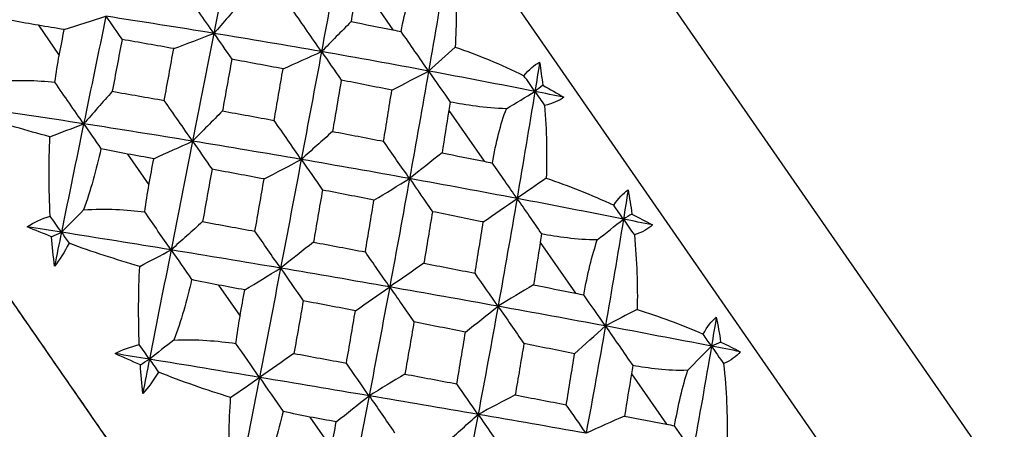
# Paper-space layout '_Back' of a CAD drawing. Units: millimetres. Extents: x -102 to 102, y 0 to 131.
# Drawn here: x 26 to 36, y 65 to 69 of the extents above; entities that cross this region are included whole.
import ezdxf

# ---------------------------------------------------------------- set-up
doc = ezdxf.new("R2010")
doc.units = ezdxf.units.MM

psp = doc.layouts.new('_Back')

# ---------------------------------------------------------------- linework, layer by layer
at = {"color": 7, "linetype": 'Continuous', "lineweight": 25}
for p, q in [((40.8394, 57.58), (25.0392, 80.3489)), ((40.2551, 56.1691), (23.513, 80.2954)), ((19.3146, 76.0636), (34.8217, 53.717)), ((29.3811, 69.8011), (29.7315, 69.2961)), ((26.17, 69.3418), (26.3795, 69.0399)), ((30.2929, 68.4871), (30.6472, 67.9765)), ((27.0665, 68.0499), (27.2807, 67.7412)), ((31.2117, 67.1631), (31.566, 66.6525)), ((27.9792, 66.7346), (28.1958, 66.4225)), ((32.1274, 65.8435), (32.4779, 65.3385)), ((28.8981, 65.4104), (29.1147, 65.0983))]:
    psp.add_line(p, q, dxfattribs=at)
for points in [[(28.1441, 70.3309), (28.0741, 69.9765), (28.0035, 69.6197), (27.9325, 69.2608)], [(29.2117, 70.1485), (29.1467, 69.7938), (29.0807, 69.4366), (29.0139, 69.0776)], [(30.2734, 69.9516), (30.2136, 69.5975), (30.1525, 69.2412), (30.0899, 68.8829)], [(29.3811, 69.8011), (29.3578, 69.6607), (29.3343, 69.5199), (29.3107, 69.3788)], [(29.8147, 69.2787), (29.8516, 69.4852), (29.9015, 69.6656), (29.9628, 69.8134)], [(30.3574, 69.8304), (30.3698, 69.5885), (30.3688, 69.3486), (30.3575, 69.1236)], [(27.9325, 69.2608), (27.8344, 69.4021), (27.7349, 69.5453), (27.6351, 69.6888)], [(28.2168, 69.5846), (28.1225, 69.4762), (28.0274, 69.3679), (27.9325, 69.2608)], [(29.0139, 69.0776), (28.9194, 69.2137), (28.8234, 69.3518), (28.727, 69.4902)], [(26.17, 69.3418), (26.0843, 69.356), (25.996, 69.3717), (25.9055, 69.389)], [(26.4294, 69.2985), (26.3429, 69.3131), (26.2565, 69.3275), (26.17, 69.3418)], [(26.4294, 69.2985), (26.5695, 69.3423), (26.7098, 69.387), (26.8488, 69.432)], [(26.8488, 69.432), (26.7739, 69.0743), (26.6991, 68.7145), (26.6245, 68.3531)], [(26.8488, 69.432), (26.9012, 69.3565), (26.9552, 69.2786), (27.0101, 69.1992)], [(27.9325, 69.2608), (27.5715, 69.3199), (27.2101, 69.377), (26.8488, 69.432)], [(29.3107, 69.3788), (29.2121, 69.278), (29.1128, 69.1773), (29.0139, 69.0776)], [(29.3107, 69.3788), (29.4511, 69.3515), (29.5914, 69.324), (29.7315, 69.2961)], [(26.3795, 69.0399), (26.3961, 69.1262), (26.4127, 69.2124), (26.4294, 69.2985)], [(27.5292, 69.1075), (27.6639, 69.158), (27.7988, 69.2093), (27.9325, 69.2608)], [(27.9325, 69.2608), (27.8615, 68.9019), (27.7902, 68.5411), (27.7185, 68.1787)], [(27.9325, 69.2608), (27.9911, 69.1764), (28.0512, 69.0895), (28.1122, 69.0012)], [(29.0139, 69.0776), (28.6541, 69.1406), (28.2935, 69.2017), (27.9325, 69.2608)], [(29.7315, 69.2961), (29.7589, 69.2907), (29.7866, 69.2849), (29.8147, 69.2787)], [(30.0899, 68.8829), (29.9993, 69.0135), (29.9069, 69.1463), (29.8147, 69.2787)], [(27.0101, 69.1992), (26.9772, 69.0261), (26.9444, 68.8528), (26.9117, 68.679)], [(27.5292, 69.1075), (27.3562, 69.1385), (27.1832, 69.169), (27.0101, 69.1992)], [(26.3353, 68.7697), (26.3481, 68.8633), (26.3629, 68.9535), (26.3795, 69.0399)], [(27.4345, 68.5875), (27.4661, 68.7612), (27.4977, 68.9346), (27.5292, 69.1075)], [(28.6272, 68.9045), (28.7563, 68.9618), (28.8856, 69.0197), (29.0139, 69.0776)], [(29.0139, 69.0776), (28.947, 68.7186), (28.8793, 68.3576), (28.8107, 67.9953)], [(29.0139, 69.0776), (29.0786, 68.9843), (29.1449, 68.8886), (29.2119, 68.7915)], [(30.0899, 68.8829), (29.7324, 68.9497), (29.3736, 69.0146), (29.0139, 69.0776)], [(30.3575, 69.1236), (30.2681, 69.0428), (30.1789, 68.9626), (30.0899, 68.8829)], [(30.3575, 69.1236), (30.5806, 69.0465), (30.8143, 68.9502), (31.0475, 68.8359)], [(28.1122, 69.0012), (28.0813, 68.8287), (28.0502, 68.6558), (28.0191, 68.4825)], [(28.6272, 68.9045), (28.4557, 68.9372), (28.2841, 68.9694), (28.1122, 69.0012)], [(31.0475, 68.8359), (31.0982, 68.8995), (31.1513, 68.9439), (31.205, 68.9701)], [(31.205, 68.9701), (31.1894, 68.8727), (31.1736, 68.7751), (31.1577, 68.6773)], [(31.205, 68.9701), (31.2168, 68.8949), (31.2271, 68.8178), (31.2359, 68.7393)], [(28.5384, 68.387), (28.5682, 68.5599), (28.5978, 68.7324), (28.6272, 68.9045)], [(29.7206, 68.6903), (29.8437, 68.7542), (29.9673, 68.8186), (30.0899, 68.8829)], [(30.0899, 68.8829), (30.0273, 68.5247), (29.9634, 68.1647), (29.8982, 67.8033)], [(30.0899, 68.8829), (30.1607, 68.7809), (30.2331, 68.6763), (30.3056, 68.5712)], [(31.1577, 68.6773), (30.8034, 68.7476), (30.4474, 68.8162), (30.0899, 68.8829)], [(25.7327, 68.7726), (25.9532, 68.8002), (26.1564, 68.7887), (26.3353, 68.7697)], [(26.6245, 68.3531), (26.5292, 68.4905), (26.4327, 68.6294), (26.3353, 68.7697)], [(29.2119, 68.7915), (29.183, 68.6202), (29.1538, 68.4486), (29.1245, 68.2766)], [(29.7206, 68.6903), (29.5513, 68.7244), (29.3817, 68.7581), (29.2119, 68.7915)], [(31.1577, 68.6773), (31.1212, 68.7298), (31.0845, 68.7827), (31.0475, 68.8359)], [(26.9117, 68.679), (26.8164, 68.5699), (26.7203, 68.4609), (26.6245, 68.3531)], [(26.9117, 68.679), (27.086, 68.6488), (27.2602, 68.6183), (27.4345, 68.5875)], [(29.6379, 68.1776), (29.6657, 68.3488), (29.6933, 68.5197), (29.7206, 68.6903)], [(30.8712, 68.5044), (30.967, 68.5621), (31.0625, 68.6198), (31.1577, 68.6773)], [(31.1577, 68.6773), (31.0996, 68.3209), (31.0396, 67.9628), (30.9778, 67.6034)], [(31.2359, 68.7393), (31.2098, 68.7186), (31.1837, 68.6979), (31.1577, 68.6773)], [(31.1577, 68.6773), (31.1899, 68.6308), (31.2224, 68.5839), (31.2552, 68.5366)], [(31.4486, 68.6191), (31.3518, 68.6386), (31.2548, 68.658), (31.1577, 68.6773)], [(31.2359, 68.7393), (31.3087, 68.7002), (31.3797, 68.6601), (31.4486, 68.6191)], [(27.7185, 68.1787), (27.6249, 68.3135), (27.5299, 68.4503), (27.4345, 68.5875)], [(30.3056, 68.5712), (30.3015, 68.5429), (30.2973, 68.5148), (30.2929, 68.4871)], [(31.4486, 68.6191), (31.4012, 68.5849), (31.3372, 68.5565), (31.2552, 68.5366)], [(26.6245, 68.3531), (26.2599, 68.4097), (25.8954, 68.4647), (25.5317, 68.5181)], [(28.0191, 68.4825), (27.9193, 68.3809), (27.8187, 68.2793), (27.7185, 68.1787)], [(28.0191, 68.4825), (28.1923, 68.451), (28.3654, 68.4192), (28.5384, 68.387)], [(30.2929, 68.4871), (30.2704, 68.3455), (30.2476, 68.2037), (30.2247, 68.0617)], [(30.7306, 67.9587), (30.7664, 68.1669), (30.8137, 68.351), (30.8712, 68.5044)], [(31.2552, 68.5366), (31.275, 68.284), (31.2791, 68.0368), (31.2712, 67.8069)], [(26.2856, 68.2233), (26.0518, 68.2846), (25.8193, 68.3533), (25.595, 68.4268)], [(26.2856, 68.2233), (26.3992, 68.2663), (26.5122, 68.3096), (26.6245, 68.3531)], [(26.6245, 68.3531), (26.5499, 67.9917), (26.4755, 67.6288), (26.4014, 67.2647)], [(26.6245, 68.3531), (26.6812, 68.2714), (26.7393, 68.1876), (26.7987, 68.1019)], [(27.7185, 68.1787), (27.354, 68.2384), (26.9891, 68.2965), (26.6245, 68.3531)], [(28.8107, 67.9953), (28.7211, 68.1243), (28.6301, 68.2554), (28.5384, 68.387)], [(29.1245, 68.2766), (29.0202, 68.1826), (28.9152, 68.0885), (28.8107, 67.9953)], [(29.1245, 68.2766), (29.2958, 68.2439), (29.467, 68.2109), (29.6379, 68.1776)], [(26.2887, 67.4271), (26.2738, 67.6993), (26.273, 67.967), (26.2856, 68.2233)], [(27.3283, 68.0031), (27.4585, 68.0612), (27.589, 68.1199), (27.7185, 68.1787)], [(27.7185, 68.1787), (27.6468, 67.8163), (27.5749, 67.4525), (27.5027, 67.0876)], [(27.7185, 68.1787), (27.7824, 68.0867), (27.8477, 67.9923), (27.9139, 67.8967)], [(28.8107, 67.9953), (28.4473, 68.0578), (28.083, 68.119), (27.7185, 68.1787)], [(29.8982, 67.8033), (29.8127, 67.9264), (29.7256, 68.0517), (29.6379, 68.1776)], [(26.7987, 68.1019), (26.7516, 67.8925), (26.695, 67.6848), (26.6237, 67.4885)], [(27.0665, 68.0499), (26.9811, 68.0651), (26.8917, 68.0824), (26.7987, 68.1019)], [(30.2247, 68.0617), (30.116, 67.9755), (30.0068, 67.8891), (29.8982, 67.8033)], [(30.2247, 68.0617), (30.3657, 68.0335), (30.5066, 68.0051), (30.6472, 67.9765)], [(27.3283, 68.0031), (27.241, 68.0188), (27.1538, 68.0344), (27.0665, 68.0499)], [(27.2807, 67.7412), (27.2966, 67.8286), (27.3124, 67.9159), (27.3283, 68.0031)], [(28.4369, 67.7995), (28.5615, 67.8644), (28.6866, 67.9299), (28.8107, 67.9953)], [(28.8107, 67.9953), (28.7422, 67.6329), (28.6728, 67.2691), (28.6028, 66.9044)], [(28.8107, 67.9953), (28.8804, 67.8948), (28.9516, 67.792), (29.0235, 67.688)], [(29.8982, 67.8033), (29.5368, 67.8686), (29.1741, 67.9327), (28.8107, 67.9953)], [(30.6472, 67.9765), (30.6747, 67.9709), (30.7025, 67.965), (30.7306, 67.9587)], [(30.9778, 67.6034), (30.8967, 67.7203), (30.8137, 67.8396), (30.7306, 67.9587)], [(27.9139, 67.8967), (27.8825, 67.7217), (27.8509, 67.5464), (27.8194, 67.371)], [(28.4369, 67.7995), (28.2627, 67.8322), (28.0884, 67.8646), (27.9139, 67.8967)], [(28.3455, 67.2747), (28.3761, 67.4499), (28.4066, 67.6248), (28.4369, 67.7995)], [(29.5412, 67.5875), (29.6602, 67.6592), (29.7796, 67.7314), (29.8982, 67.8033)], [(29.8982, 67.8033), (29.8329, 67.4419), (29.7664, 67.0792), (29.6986, 66.7157)], [(29.8982, 67.8033), (29.9737, 67.6945), (30.0506, 67.5833), (30.1282, 67.471)], [(30.9778, 67.6034), (30.6196, 67.6713), (30.2595, 67.738), (29.8982, 67.8033)], [(31.2712, 67.8069), (31.173, 67.7388), (31.0752, 67.671), (30.9778, 67.6034)], [(31.2712, 67.8069), (31.4921, 67.733), (31.7219, 67.6424), (31.9491, 67.5366)], [(27.2381, 67.4686), (27.2506, 67.5628), (27.2648, 67.6537), (27.2807, 67.7412)], [(29.0235, 67.688), (28.9936, 67.514), (28.9634, 67.3399), (28.9331, 67.1655)], [(29.5412, 67.5875), (29.3689, 67.6213), (29.1964, 67.6547), (29.0235, 67.688)], [(31.9491, 67.5366), (31.996, 67.6057), (32.0449, 67.6562), (32.0941, 67.6889)], [(32.0941, 67.6889), (32.0785, 67.5914), (32.0627, 67.4937), (32.0468, 67.396)], [(32.0941, 67.6889), (32.1084, 67.61), (32.1211, 67.5294), (32.1322, 67.4476)], [(29.4545, 67.067), (29.4837, 67.2407), (29.5126, 67.4142), (29.5412, 67.5875)], [(30.6383, 67.3677), (30.7514, 67.4462), (30.865, 67.525), (30.9778, 67.6034)], [(30.9778, 67.6034), (30.9161, 67.244), (30.8525, 66.8834), (30.7873, 66.522)], [(30.9778, 67.6034), (31.059, 67.4865), (31.1417, 67.367), (31.2242, 67.2474)], [(32.0468, 67.396), (31.6926, 67.4663), (31.3361, 67.5355), (30.9778, 67.6034)], [(26.6237, 67.4885), (26.5496, 67.4135), (26.4755, 67.3389), (26.4014, 67.2647)], [(26.6237, 67.4885), (26.8505, 67.5071), (27.0571, 67.4908), (27.2381, 67.4686)], [(27.5027, 67.0876), (27.4157, 67.2129), (27.3275, 67.34), (27.2381, 67.4686)], [(30.1282, 67.471), (30.0998, 67.2989), (30.0711, 67.1266), (30.0422, 66.9541)], [(30.6383, 67.3677), (30.4686, 67.4025), (30.2986, 67.4369), (30.1282, 67.471)], [(32.0468, 67.396), (32.0145, 67.4425), (31.982, 67.4894), (31.9491, 67.5366)], [(26.0585, 67.3186), (26.124, 67.364), (26.2017, 67.3999), (26.2887, 67.4271)], [(26.4014, 67.2647), (26.364, 67.3186), (26.3265, 67.3727), (26.2887, 67.4271)], [(27.8194, 67.371), (27.7141, 67.2763), (27.6082, 67.1815), (27.5027, 67.0876)], [(27.8194, 67.371), (27.9948, 67.3391), (28.1702, 67.307), (28.3455, 67.2747)], [(30.5566, 66.8538), (30.5842, 67.0253), (30.6114, 67.1967), (30.6383, 67.3677)], [(31.7846, 67.1881), (31.8722, 67.2577), (31.9596, 67.327), (32.0468, 67.396)], [(32.0468, 67.396), (31.9887, 67.0396), (31.9283, 66.682), (31.8658, 66.3238)], [(32.1322, 67.4476), (32.1037, 67.4304), (32.0752, 67.4132), (32.0468, 67.396)], [(32.0468, 67.396), (32.0833, 67.3435), (32.1199, 67.2906), (32.1568, 67.2373)], [(32.3377, 67.3379), (32.2409, 67.3574), (32.1439, 67.3767), (32.0468, 67.396)], [(32.1322, 67.4476), (32.2028, 67.4118), (32.2714, 67.3752), (32.3377, 67.3379)], [(26.3027, 67.2199), (26.2196, 67.2522), (26.1381, 67.2851), (26.0585, 67.3186)], [(26.4014, 67.2647), (26.2871, 67.2828), (26.1728, 67.3008), (26.0585, 67.3186)], [(26.3027, 67.2199), (26.3357, 67.2348), (26.3686, 67.2498), (26.4014, 67.2647)], [(26.4014, 67.2647), (26.3783, 67.1513), (26.3553, 67.0378), (26.3323, 66.9242)], [(27.5027, 67.0876), (27.1356, 67.1477), (26.7684, 67.2067), (26.4014, 67.2647)], [(26.4014, 67.2647), (26.4269, 67.228), (26.4526, 67.191), (26.4785, 67.1537)], [(28.6028, 66.9044), (28.5182, 67.0262), (28.4321, 67.1502), (28.3455, 67.2747)], [(32.3377, 67.3379), (32.2948, 67.2972), (32.235, 67.2628), (32.1568, 67.2373)], [(26.3323, 66.9242), (26.3206, 67.0222), (26.3107, 67.1209), (26.3027, 67.2199)], [(28.9331, 67.1655), (28.8232, 67.0784), (28.7127, 66.991), (28.6028, 66.9044)], [(28.9331, 67.1655), (29.1071, 67.1328), (29.2809, 67.1), (29.4545, 67.067)], [(31.2117, 67.1631), (31.1893, 67.0213), (31.1666, 66.8794), (31.1437, 66.7374)], [(31.2242, 67.2474), (31.2203, 67.2189), (31.2161, 67.1908), (31.2117, 67.1631)], [(31.6492, 66.6349), (31.6849, 66.8434), (31.7303, 67.0301), (31.7846, 67.1881)], [(32.1568, 67.2373), (32.1826, 66.9761), (32.1906, 66.7233), (32.1848, 66.4903)], [(26.4785, 67.1537), (26.4309, 67.063), (26.3818, 66.9865), (26.3323, 66.9242)], [(27.1883, 66.9224), (26.9498, 66.9906), (26.7109, 67.0685), (26.4785, 67.1537)], [(27.1883, 66.9224), (27.2936, 66.9774), (27.3984, 67.0325), (27.5027, 67.0876)], [(27.5027, 67.0876), (27.4305, 66.7227), (27.3582, 66.3568), (27.2857, 65.9904)], [(27.5027, 67.0876), (27.5703, 66.9902), (27.6392, 66.8908), (27.7093, 66.7896)], [(28.6028, 66.9044), (28.2366, 66.9664), (27.8698, 67.0275), (27.5027, 67.0876)], [(29.6986, 66.7157), (29.6186, 66.8311), (29.5369, 66.9486), (29.4545, 67.067)], [(27.1838, 66.1373), (27.173, 66.4035), (27.1747, 66.6676), (27.1883, 66.9224)], [(28.2422, 66.6861), (28.3624, 66.7586), (28.483, 66.8317), (28.6028, 66.9044)], [(28.6028, 66.9044), (28.5327, 66.5397), (28.462, 66.1741), (28.3906, 65.808)], [(28.6028, 66.9044), (28.6774, 66.7969), (28.7535, 66.6871), (28.8302, 66.5763)], [(29.6986, 66.7157), (29.3344, 66.7795), (28.9689, 66.8424), (28.6028, 66.9044)], [(30.0422, 66.9541), (29.9278, 66.8747), (29.8128, 66.7949), (29.6986, 66.7157)], [(30.0422, 66.9541), (30.2139, 66.9208), (30.3854, 66.8874), (30.5566, 66.8538)], [(27.7093, 66.7896), (27.6624, 66.58), (27.6044, 66.3742), (27.5297, 66.183)], [(27.9792, 66.7346), (27.8934, 66.7504), (27.8033, 66.7687), (27.7093, 66.7896)], [(30.7873, 66.522), (30.7118, 66.6308), (30.6346, 66.7418), (30.5566, 66.8538)], [(28.2422, 66.6861), (28.1546, 66.7023), (28.0669, 66.7185), (27.9792, 66.7346)], [(28.1958, 66.4225), (28.2113, 66.5104), (28.2268, 66.5983), (28.2422, 66.6861)], [(29.3546, 66.4769), (29.4692, 66.5565), (29.5843, 66.6363), (29.6986, 66.7157)], [(29.6986, 66.7157), (29.6309, 66.3522), (29.562, 65.9878), (29.4919, 65.6231)], [(30.7873, 66.522), (30.426, 66.5873), (30.0629, 66.6519), (29.6986, 66.7157)], [(29.6986, 66.7157), (29.7787, 66.6003), (29.8602, 66.4826), (29.9423, 66.364)], [(31.1437, 66.7374), (31.0248, 66.6658), (30.9056, 66.5937), (30.7873, 66.522)], [(31.1437, 66.7374), (31.2847, 66.7092), (31.4255, 66.6809), (31.566, 66.6525)], [(28.8302, 66.5763), (28.7993, 66.4005), (28.7683, 66.2245), (28.7371, 66.0484)], [(29.3546, 66.4769), (29.18, 66.5102), (29.0052, 66.5433), (28.8302, 66.5763)], [(31.566, 66.6525), (31.5935, 66.6469), (31.6213, 66.6411), (31.6492, 66.6349)], [(31.8658, 66.3238), (31.795, 66.4258), (31.7223, 66.5302), (31.6492, 66.6349)], [(29.2641, 65.9509), (29.2945, 66.1264), (29.3247, 66.3018), (29.3546, 66.4769)], [(30.4602, 66.2631), (30.5691, 66.3495), (30.6785, 66.4361), (30.7873, 66.522)], [(30.7873, 66.522), (30.7221, 66.1606), (30.6551, 65.7985), (30.5866, 65.4361)], [(31.8658, 66.3238), (31.5083, 66.3905), (31.1487, 66.4566), (30.7873, 66.522)], [(30.7873, 66.522), (30.8728, 66.3988), (30.9596, 66.2735), (31.0468, 66.1472)], [(32.1848, 66.4903), (32.0779, 66.4348), (31.9716, 66.3793), (31.8658, 66.3238)], [(32.1848, 66.4903), (32.4023, 66.4213), (32.627, 66.3381), (32.8469, 66.2428)], [(28.1536, 66.1493), (28.1661, 66.2434), (28.1802, 66.3346), (28.1958, 66.4225)], [(32.8469, 66.2428), (32.8902, 66.3171), (32.9349, 66.3736), (32.9796, 66.4128)], [(32.9796, 66.4128), (32.9636, 66.3158), (32.9475, 66.2188), (32.9311, 66.1217)], [(32.9796, 66.4128), (32.9961, 66.3308), (33.0108, 66.2474), (33.0236, 66.163)], [(29.9423, 66.364), (29.9125, 66.1898), (29.8824, 66.0155), (29.8521, 65.8411)], [(30.4602, 66.2631), (30.2879, 66.2969), (30.1153, 66.3306), (29.9423, 66.364)], [(31.556, 66.0452), (31.659, 66.1383), (31.7626, 66.2314), (31.8658, 66.3238)], [(31.8658, 66.3238), (31.8032, 65.9656), (31.7385, 65.6067), (31.6716, 65.2477)], [(31.8658, 66.3238), (31.9564, 66.1933), (32.0485, 66.0602), (32.1402, 65.9275)], [(32.9311, 66.1217), (32.5785, 66.1897), (32.2232, 66.2571), (31.8658, 66.3238)], [(27.5297, 66.183), (27.4482, 66.1185), (27.3668, 66.0543), (27.2857, 65.9904)], [(27.5297, 66.183), (27.7621, 66.1935), (27.9711, 66.1736), (28.1536, 66.1493)], [(30.3732, 65.743), (30.4026, 65.9165), (30.4316, 66.0899), (30.4602, 66.2631)], [(32.9311, 66.1217), (32.9033, 66.1617), (32.8753, 66.2021), (32.8469, 66.2428)], [(26.9412, 66.0467), (27.0113, 66.0854), (27.0931, 66.1153), (27.1838, 66.1373)], [(27.2857, 65.9904), (27.2519, 66.0391), (27.218, 66.088), (27.1838, 66.1373)], [(28.3906, 65.808), (28.3129, 65.92), (28.2339, 66.0338), (28.1536, 66.1493)], [(31.0468, 66.1472), (31.0183, 65.9754), (30.9893, 65.8036), (30.9599, 65.6316)], [(31.556, 66.0452), (31.3868, 66.0794), (31.217, 66.1134), (31.0468, 66.1472)], [(32.693, 65.8791), (32.7724, 65.9605), (32.8518, 66.0413), (32.9311, 66.1217)], [(32.9311, 66.1217), (32.8714, 65.7676), (32.809, 65.413), (32.744, 65.0583)], [(33.0236, 66.163), (32.9927, 66.1493), (32.9619, 66.1355), (32.9311, 66.1217)], [(32.9311, 66.1217), (32.9713, 66.0637), (33.0117, 66.0054), (33.0523, 65.9468)], [(33.2205, 66.0657), (33.1243, 66.0844), (33.0278, 66.1031), (32.9311, 66.1217)], [(33.0236, 66.163), (33.0915, 66.1311), (33.1573, 66.0986), (33.2205, 66.0657)], [(27.1944, 65.935), (27.1085, 65.9713), (27.024, 66.0085), (26.9412, 66.0467)], [(27.2857, 65.9904), (27.1709, 66.0092), (27.056, 66.028), (26.9412, 66.0467)], [(27.1944, 65.935), (27.2249, 65.9535), (27.2553, 65.972), (27.2857, 65.9904)], [(27.2857, 65.9904), (27.2631, 65.8763), (27.2405, 65.7621), (27.218, 65.6479)], [(28.3906, 65.808), (28.0228, 65.8693), (27.6543, 65.9301), (27.2857, 65.9904)], [(27.2857, 65.9904), (27.3155, 65.9475), (27.3455, 65.9043), (27.3757, 65.8608)], [(28.7371, 66.0484), (28.6217, 65.9684), (28.5058, 65.8879), (28.3906, 65.808)], [(28.7371, 66.0484), (28.913, 66.016), (29.0886, 65.9835), (29.2641, 65.9509)], [(31.4729, 65.5333), (31.501, 65.7041), (31.5288, 65.8747), (31.556, 66.0452)], [(33.2205, 66.0657), (33.182, 66.0187), (33.1265, 65.978), (33.0523, 65.9468)], [(27.218, 65.6479), (27.2085, 65.7427), (27.2006, 65.8385), (27.1944, 65.935)], [(29.4919, 65.6231), (29.4173, 65.7306), (29.3411, 65.8403), (29.2641, 65.9509)], [(32.1402, 65.9275), (32.1362, 65.8991), (32.1319, 65.8711), (32.1274, 65.8435)], [(32.5605, 65.3217), (32.597, 65.529), (32.6414, 65.7173), (32.693, 65.8791)], [(33.0523, 65.9468), (33.0827, 65.679), (33.0932, 65.4225), (33.0885, 65.1881)], [(27.3757, 65.8608), (27.3247, 65.7749), (27.2718, 65.704), (27.218, 65.6479)], [(28.1011, 65.6071), (27.859, 65.6804), (27.6149, 65.7658), (27.3757, 65.8608)], [(28.1011, 65.6071), (28.1979, 65.6743), (28.2944, 65.7413), (28.3906, 65.808)], [(28.3906, 65.808), (28.3193, 65.442), (28.2473, 65.0755), (28.1749, 64.7091)], [(29.4919, 65.6231), (29.1258, 65.6851), (28.7585, 65.7468), (28.3906, 65.808)], [(28.3906, 65.808), (28.4683, 65.696), (28.5473, 65.5822), (28.6274, 65.4666)], [(29.8521, 65.8411), (29.732, 65.7687), (29.6115, 65.6957), (29.4919, 65.6231)], [(29.8521, 65.8411), (30.0261, 65.8085), (30.1998, 65.7758), (30.3732, 65.743)], [(32.1274, 65.8435), (32.1045, 65.7025), (32.0812, 65.5614), (32.0576, 65.4203)], [(30.5866, 65.4361), (30.5169, 65.5366), (30.4455, 65.6393), (30.3732, 65.743)], [(28.0849, 64.8388), (28.0796, 65.0971), (28.0851, 65.3557), (28.1011, 65.6071)], [(29.1612, 65.3617), (29.2713, 65.4489), (29.3819, 65.5363), (29.4919, 65.6231)], [(29.4919, 65.6231), (29.4219, 65.2584), (29.3507, 64.8933), (29.2786, 64.5284)], [(30.5866, 65.4361), (30.2231, 65.4987), (29.8581, 65.5611), (29.4919, 65.6231)], [(29.4919, 65.6231), (29.5765, 65.5012), (29.6624, 65.3772), (29.7488, 65.2525)], [(30.9599, 65.6316), (30.8354, 65.5668), (30.7105, 65.5014), (30.5866, 65.4361)], [(30.9599, 65.6316), (31.1313, 65.5989), (31.3023, 65.5662), (31.4729, 65.5333)], [(31.6716, 65.2477), (31.6068, 65.341), (31.5403, 65.4366), (31.4729, 65.5333)], [(28.6274, 65.4666), (28.5797, 65.2581), (28.5195, 65.0555), (28.4406, 64.8703)], [(28.8981, 65.4104), (28.8123, 65.4263), (28.7219, 65.4449), (28.6274, 65.4666)], [(29.1612, 65.3617), (29.0736, 65.378), (28.9859, 65.3942), (28.8981, 65.4104)], [(30.2723, 65.1544), (30.3768, 65.2485), (30.4819, 65.3427), (30.5866, 65.4361)], [(30.5866, 65.4361), (30.518, 65.0738), (30.4479, 64.7111), (30.3762, 64.3488)], [(31.6716, 65.2477), (31.3119, 65.3107), (30.95, 65.3735), (30.5866, 65.4361)], [(30.5866, 65.4361), (30.6761, 65.3071), (30.7671, 65.1758), (30.8583, 65.044)], [(32.0576, 65.4203), (31.9287, 65.3632), (31.7996, 65.3055), (31.6716, 65.2477)], [(32.0576, 65.4203), (32.198, 65.3931), (32.3381, 65.3658), (32.4779, 65.3385)], [(29.1147, 65.0983), (29.1303, 65.1862), (29.1458, 65.2739), (29.1612, 65.3617)], [(32.4779, 65.3385), (32.5052, 65.3331), (32.5328, 65.3276), (32.5605, 65.3217)], [(32.744, 65.0583), (32.6843, 65.1442), (32.6228, 65.2327), (32.5605, 65.3217)]]:
    psp.add_open_spline(points, degree=3, dxfattribs=at)
for points, knots in [([(30.8712, 68.5044), (30.7624, 68.5073), (30.6604, 68.5172), (30.4725, 68.5414), (30.3855, 68.556), (30.3056, 68.5712)], [0, 0, 0, 0, 0.5, 0.5, 1, 1, 1, 1]), ([(24.7453, 68.2375), (24.8108, 68.1432), (24.9415, 67.9548), (25.1397, 67.6693), (25.3391, 67.382), (25.5398, 67.0927), (25.7419, 66.8015), (26.013, 66.4107), (26.3542, 65.9191), (26.7659, 65.3257), (27.0409, 64.9295), (27.1785, 64.7312)], [0, 0, 0, 0, 0.083365, 0.166604, 0.249779, 0.332957, 0.416201, 0.499575, 0.666462, 0.833098, 1, 1, 1, 1]), ([(31.7846, 67.1881), (31.6779, 67.188), (31.5771, 67.1961), (31.3908, 67.2181), (31.3041, 67.2323), (31.2242, 67.2474)], [0, 0, 0, 0, 0.5, 0.5, 1, 1, 1, 1]), ([(32.693, 65.8791), (32.5888, 65.8754), (32.4896, 65.8812), (32.3056, 65.8998), (32.2196, 65.913), (32.1402, 65.9275)], [0, 0, 0, 0, 0.5, 0.5, 1, 1, 1, 1])]:
    psp.add_open_spline(points, degree=3, knots=knots, dxfattribs=at)

doc.saveas('drawing.dxf')
